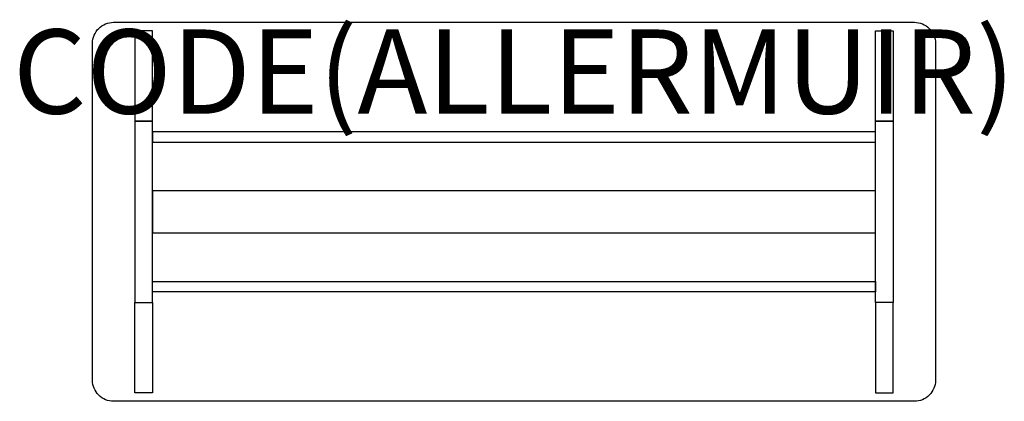
# Model space of a CAD drawing. Units: millimetres. Extents: x -1173 to 1163, y -450 to 456.
import ezdxf
from ezdxf.enums import TextEntityAlignment as Align

# ---------------------------------------------------------------- set-up
doc = ezdxf.new("R2010")
doc.units = ezdxf.units.MM
doc.header["$MEASUREMENT"] = 0
doc.layers.add('(Allermuir) Furniture 2D', color=7, linetype='Continuous')
doc.layers.add('(Allermuir) Furniture Text', color=6, linetype='Continuous')
doc.styles.add('Senator', font='swiss.ttf', dxfattribs={"height": 200})

msp = doc.modelspace()

# ---------------------------------------------------------------- linework, layer by layer
at = {"layer": '(Allermuir) Furniture 2D'}
msp.add_lwpolyline([(-950, 450), (950, 450, -0.414214), (1000, 400), (1000, -400, -0.414214), (950, -450), (-950, -450, -0.414214), (-1000, -400), (-1000, 400, -0.414214)], format="xyb", close=True, dxfattribs=at)
for points in [[(-857.7, 430), (-899.9, 430), (-899.9, 215), (-858.1, 215)], [(857.7, 430), (899.9, 430), (899.9, 215), (858.1, 215)], [(-858.1, 215), (-899.9, 215), (-899.9, -215), (-858.1, -215)], [(858.1, 215), (899.9, 215), (899.9, -215), (858.1, -215)], [(0, 189.9), (-858.1, 189.9), (-858.1, 165.1), (0, 165.1), (858.1, 165.1), (858.1, 189.9)], [(0, -189.9), (-858.1, -189.9), (-858.1, -165.1), (0, -165.1), (858.1, -165.1), (858.1, -189.9)], [(-857.7, -430), (-899.9, -430), (-899.9, -215), (-858.1, -215)], [(857.7, -430), (899.9, -430), (899.9, -215), (858.1, -215)]]:
    msp.add_lwpolyline(points, close=True, dxfattribs=at)
at = {"layer": '(Allermuir) Furniture 2D', "elevation": 258.5}
msp.add_lwpolyline([(0, 50), (-858.1, 50), (-858.1, -50), (0, -50), (858.1, -50), (858.1, 50)], close=True, dxfattribs=at)

# ---------------------------------------------------------------- texts
at = {"layer": '(Allermuir) Furniture Text', "style": 'Senator', "flags": 8}
msp.add_attdef('CODE(ALLERMUIR)', text='SLHP2009', height=200, dxfattribs=at).set_placement((-0.1, 333), align=Align.MIDDLE_CENTER)

doc.saveas('drawing.dxf')
